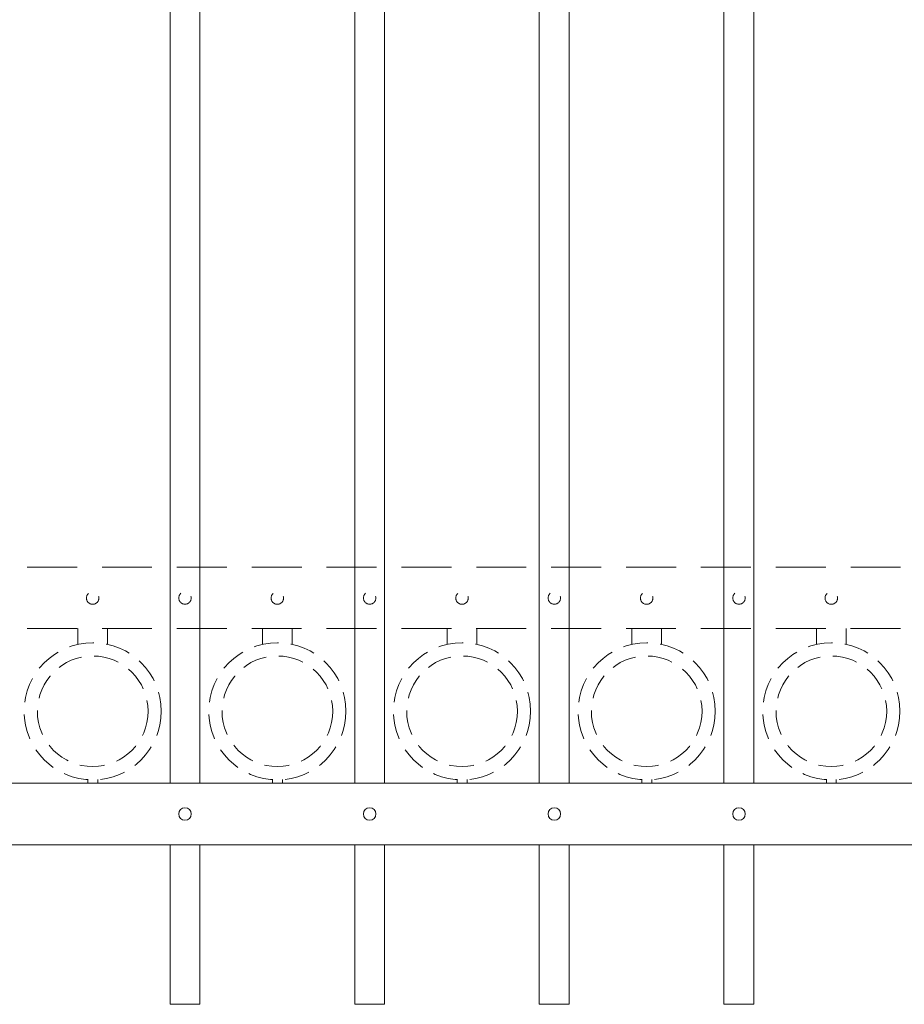
# Model space of a CAD drawing. Extents: x -251 to 5592, y -62 to 708.
# Drawn here: x 5438 to 5460, y 611 to 636 of the extents above; entities that cross this region are included whole.
import ezdxf

# ---------------------------------------------------------------- set-up
doc = ezdxf.new("R2010")
doc.units = 0
doc.header["$LTSCALE"] = 10
doc.header["$MEASUREMENT"] = 0
doc.linetypes.add('HIDDEN', pattern=[0.375, 0.25, -0.125])
doc.linetypes.add('HIDDEN2', pattern=[0.1875, 0.125, -0.0625])
for name, color, linetype, lineweight in [('3', 6, 'CONTINUOUS', 20), ('4', 80, 'CONTINUOUS', 15), ('5', 50, 'CONTINUOUS', 9)]:
    doc.layers.add(name, color=color, linetype=linetype, lineweight=lineweight)

msp = doc.modelspace()

# ---------------------------------------------------------------- linework, layer by layer
at = {"layer": '3'}
for p, q in [((5379.71515, 616.57086), (5466.86838, 616.57086)), ((5379.71515, 616.57086), (5466.86838, 616.57086)), ((5379.71515, 616.57086), (5466.86838, 616.57086)), ((5379.71368, 615.03267), (5466.86985, 615.03267)), ((5379.71368, 615.03267), (5466.86985, 615.03267)), ((5379.71368, 615.03267), (5466.86985, 615.03267))]:
    msp.add_line(p, q, dxfattribs=at)
at = {"layer": '4'}
for p, q in [((5441.41676, 661.01901), (5441.41676, 616.57086)), ((5442.16676, 661.01901), (5442.16676, 616.57086)), ((5446.04176, 661.01901), (5446.04176, 616.57086)), ((5446.79176, 661.01901), (5446.79176, 616.57086)), ((5450.66676, 661.01901), (5450.66676, 616.57086)), ((5451.41676, 661.01901), (5451.41676, 616.57086)), ((5455.29176, 661.01901), (5455.29176, 616.57086)), ((5456.04176, 661.01901), (5456.04176, 616.57086)), ((5441.41676, 615.03267), (5441.41676, 611.03267)), ((5442.16676, 615.03267), (5442.16676, 611.03267)), ((5446.04176, 615.03267), (5446.04176, 611.03267)), ((5446.79176, 615.03267), (5446.79176, 611.03267)), ((5450.66676, 615.03267), (5450.66676, 611.03267)), ((5451.41676, 615.03267), (5451.41676, 611.03267)), ((5455.29176, 615.03267), (5455.29176, 611.03267)), ((5456.04176, 615.03267), (5456.04176, 611.03267)), ((5441.41676, 611.03267), (5442.16676, 611.03267)), ((5446.04176, 611.03267), (5446.79176, 611.03267)), ((5450.66676, 611.03267), (5451.41676, 611.03267)), ((5455.29176, 611.03267), (5456.04176, 611.03267))]:
    msp.add_line(p, q, dxfattribs=at)
for centre in [(5441.79176, 615.80177), (5446.41676, 615.80177), (5451.04176, 615.80177), (5455.66676, 615.80177)]:
    msp.add_circle(centre, 0.15625, dxfattribs=at)
at = {"layer": '5', "linetype": 'HIDDEN2'}
for p, q in [((5379.71515, 621.98405), (5466.86838, 621.98405)), ((5379.71515, 621.98405), (5466.86838, 621.98405)), ((5379.71515, 621.98405), (5466.86838, 621.98405)), ((5379.71368, 620.44586), (5466.86985, 620.44586)), ((5379.71368, 620.44586), (5466.86985, 620.44586)), ((5379.71368, 620.44586), (5466.86985, 620.44586))]:
    msp.add_line(p, q, dxfattribs=at)
at = {"layer": '5', "linetype": 'HIDDEN'}
for p, q in [((5439.10554, 620.05302), (5439.10554, 620.44586)), ((5439.85299, 620.05302), (5439.85299, 620.44586)), ((5443.73054, 620.05302), (5443.73054, 620.44586)), ((5444.47799, 620.05302), (5444.47799, 620.44586)), ((5448.35554, 620.05302), (5448.35554, 620.44586)), ((5449.10299, 620.05302), (5449.10299, 620.44586)), ((5452.98054, 620.05302), (5452.98054, 620.44586)), ((5453.72799, 620.05302), (5453.72799, 620.44586)), ((5457.60554, 620.05302), (5457.60554, 620.44586)), ((5458.35299, 620.05302), (5458.35299, 620.44586)), ((5439.35554, 616.66219), (5439.35554, 616.57086)), ((5439.60554, 616.66219), (5439.60554, 616.57086)), ((5443.98054, 616.66219), (5443.98054, 616.57086)), ((5444.23054, 616.66219), (5444.23054, 616.57086)), ((5448.60554, 616.66219), (5448.60554, 616.57086)), ((5448.85554, 616.66219), (5448.85554, 616.57086)), ((5453.23054, 616.66219), (5453.23054, 616.57086)), ((5453.48054, 616.66219), (5453.48054, 616.57086)), ((5457.85554, 616.66219), (5457.85554, 616.57086)), ((5458.10554, 616.66219), (5458.10554, 616.57086))]:
    msp.add_line(p, q, dxfattribs=at)
at = {"layer": '5', "linetype": 'HIDDEN2', "ltscale": 0.5}
for centre, radius in [((5439.47926, 621.21207), 0.15625), ((5441.79176, 621.21496), 0.15625), ((5444.10426, 621.21207), 0.15625), ((5446.41676, 621.21496), 0.15625), ((5448.72926, 621.21207), 0.15625), ((5451.04176, 621.21496), 0.15625), ((5453.35426, 621.21207), 0.15625), ((5455.66676, 621.21496), 0.15625), ((5457.97926, 621.21207), 0.15625), ((5439.48054, 618.37604), 1.7184), ((5444.10554, 618.37604), 1.7184), ((5448.73054, 618.37604), 1.7184), ((5453.35554, 618.37604), 1.7184), ((5457.98054, 618.37604), 1.7184), ((5439.48054, 618.37604), 1.38581), ((5444.10554, 618.37604), 1.38581), ((5448.73054, 618.37604), 1.38581), ((5453.35554, 618.37604), 1.38581), ((5457.98054, 618.37604), 1.38581)]:
    msp.add_circle(centre, radius, dxfattribs=at)

doc.saveas('drawing.dxf')
